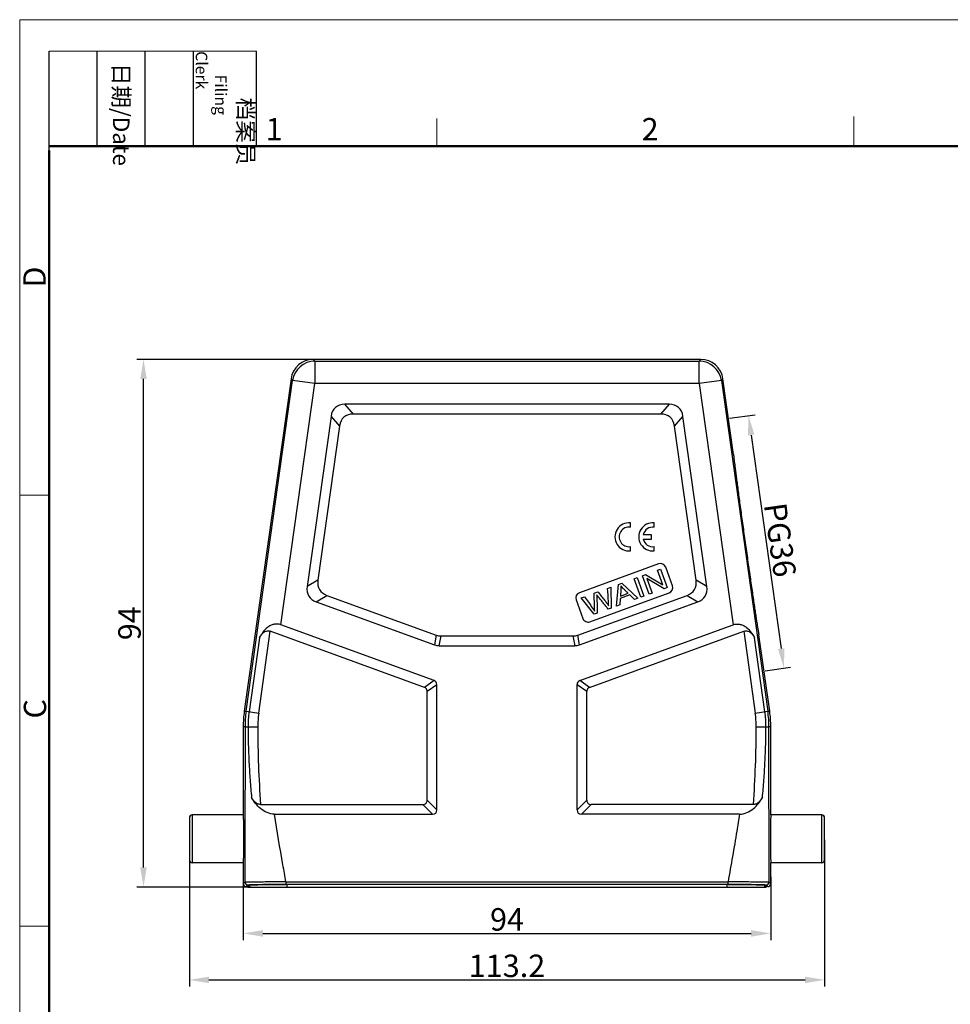
# Model space of a CAD drawing. Units: millimetres. Extents: x 4021 to 4466, y -186 to 129.
# Drawn here: x 4021 to 4187, y -46 to 129 of the extents above; entities that cross this region are included whole.
import ezdxf

# ---------------------------------------------------------------- set-up
doc = ezdxf.new("R2010")
doc.units = ezdxf.units.MM
doc.header["$LTSCALE"] = 65.395
doc.header["$PDMODE"] = 3
doc.header["$PDSIZE"] = 8
doc.layers.get('0').update_dxf_attribs({"linetype": 'CONTINUOUS', "lineweight": 30})
doc.layers.get('Defpoints').update_dxf_attribs({"linetype": 'CONTINUOUS'})
doc.layers.add('Dim', color=3, linetype='CONTINUOUS', lineweight=15)
doc.layers.add('图框', color=7, linetype='CONTINUOUS', lineweight=20)
doc.styles.add('Romans字体', font='romans.shx', dxfattribs={"width": 0.75})
doc.styles.add('工程字', font='txt')
doc.dimstyles.new('01', dxfattribs={"dimtxt": 4, "dimasz": 3.5, "dimexe": 1.2, "dimexo": 0.2, "dimgap": 0.5, "dimtad": 1, "dimdsep": 46, "dimtxsty": 'Romans字体', "dimcen": 0, "dimclrd": 1, "dimclre": 6, "dimclrt": 4, "dimazin": 2, "dimtfac": 1, "dimtofl": 0, "dimtmove": 0, "dimatfit": 3, "dimfxl": 1, "dimtolj": 1, "dimtzin": 0, "dimarcsym": 0})

# ---------------------------------------------------------------- blocks, each defined once
blk = doc.blocks.new('*D17')
at = {"layer": 'Defpoints', "color": 0}
for p in [(4147.2, 57.94), (4153.51, 12.99), (4157.06, 13.49)]:
    blk.add_point(p, dxfattribs=at)
at = {"layer": 'Dim', "color": 6, "lineweight": -2}
for p, q in [((4147.39, 57.97), (4151.93, 58.61)), ((4153.71, 13.01), (4158.25, 13.65))]:
    blk.add_line(p, q, dxfattribs=at)
at = {"layer": 'Dim', "color": 1, "lineweight": -2}
blk.add_line((4151.23, 54.98), (4156.58, 16.95), dxfattribs=at)
at = {"layer": 'Dim', "color": 1}
for points in [[(4151.81, 55.06), (4150.65, 54.9), (4150.75, 58.44)], [(4156, 16.87), (4157.15, 17.03), (4157.06, 13.49)]]:
    blk.add_solid(points, dxfattribs=at)
at = {"layer": 'Dim', "color": 4, "insert": (4156.38, 36.31), "char_height": 4, "attachment_point": 5, "rotation": 278, "style": 'Romans字体'}
blk.add_mtext('\\A1;PG36', dxfattribs=at)
blk = doc.blocks.new('*D13')
at = {"layer": 'Defpoints', "color": 0}
for p in [(4051.12, -16.93), (4164.32, -16.93), (4164.32, -42.06)]:
    blk.add_point(p, dxfattribs=at)
at = {"layer": 'Dim', "color": 6, "lineweight": -2}
for p, q in [((4051.12, -17.13), (4051.12, -43.26)), ((4164.32, -17.13), (4164.32, -43.26))]:
    blk.add_line(p, q, dxfattribs=at)
at = {"layer": 'Dim', "color": 1, "lineweight": -2}
blk.add_line((4054.62, -42.06), (4160.82, -42.06), dxfattribs=at)
at = {"layer": 'Dim', "color": 1}
for points in [[(4054.62, -41.47), (4054.62, -42.64), (4051.12, -42.06)], [(4160.82, -42.64), (4160.82, -41.47), (4164.32, -42.06)]]:
    blk.add_solid(points, dxfattribs=at)
at = {"layer": 'Dim', "color": 4, "insert": (4107.72, -39.56), "char_height": 4, "attachment_point": 5, "style": 'Romans字体'}
blk.add_mtext('\\A1;113.2', dxfattribs=at)
blk = doc.blocks.new('*D14')
at = {"layer": 'Defpoints', "color": 0}
for p in [(4042.95, 68.47), (4073.96, 68.47), (4062.33, -25.53)]:
    blk.add_point(p, dxfattribs=at)
at = {"layer": 'Dim', "color": 6, "lineweight": -2}
for p, q in [((4073.76, 68.47), (4041.75, 68.47)), ((4062.13, -25.53), (4041.75, -25.53))]:
    blk.add_line(p, q, dxfattribs=at)
at = {"layer": 'Dim', "color": 1, "lineweight": -2}
blk.add_line((4042.95, -22.03), (4042.95, 64.97), dxfattribs=at)
at = {"layer": 'Dim', "color": 1}
for points in [[(4043.53, 64.97), (4042.37, 64.97), (4042.95, 68.47)], [(4042.37, -22.03), (4043.53, -22.03), (4042.95, -25.53)]]:
    blk.add_solid(points, dxfattribs=at)
at = {"layer": 'Dim', "color": 4, "insert": (4040.45, 21.47), "char_height": 4, "attachment_point": 5, "rotation": 90, "style": 'Romans字体'}
blk.add_mtext('\\A1;94', dxfattribs=at)
blk = doc.blocks.new('*D15')
at = {"layer": 'Defpoints', "color": 0}
for p in [(4060.72, -24.31), (4154.72, -23.51), (4154.72, -33.78)]:
    blk.add_point(p, dxfattribs=at)
at = {"layer": 'Dim', "color": 6, "lineweight": -2}
for p, q in [((4060.72, -24.51), (4060.72, -34.98)), ((4154.72, -23.71), (4154.72, -34.98))]:
    blk.add_line(p, q, dxfattribs=at)
at = {"layer": 'Dim', "color": 1, "lineweight": -2}
blk.add_line((4064.22, -33.78), (4151.22, -33.78), dxfattribs=at)
at = {"layer": 'Dim', "color": 1}
for points in [[(4064.22, -33.2), (4064.22, -34.36), (4060.72, -33.78)], [(4151.22, -34.36), (4151.22, -33.2), (4154.72, -33.78)]]:
    blk.add_solid(points, dxfattribs=at)
at = {"layer": 'Dim', "color": 4, "insert": (4107.72, -31.28), "char_height": 4, "attachment_point": 5, "style": 'Romans字体'}
blk.add_mtext('\\A1;94', dxfattribs=at)

msp = doc.modelspace()

# ---------------------------------------------------------------- linework, layer by layer
at = {"color": 7, "linetype": 'Continuous'}
for p, q in [((4073.477, 68.14), (4073.195, 68.466)), ((4142.241, 68.466), (4073.195, 68.466)), ((4142.241, 68.466), (4141.958, 68.14)), ((4073.477, 68.14), (4073.477, 64.14)), ((4073.477, 68.14), (4141.958, 68.14)), ((4141.958, 64.14), (4141.958, 68.14)), ((4069.234, 65.023), (4060.912, 5.812)), ((4069.234, 65.023), (4069.517, 64.697)), ((4145.919, 64.697), (4146.201, 65.023)), ((4148.101, 51.508), (4146.201, 65.023)), ((4061.238, 5.79), (4069.517, 64.697)), ((4067.441, 21.19), (4073.477, 64.14)), ((4073.477, 64.14), (4069.517, 64.697)), ((4141.958, 64.14), (4073.477, 64.14)), ((4145.919, 64.697), (4141.958, 64.14)), ((4141.958, 64.14), (4147.994, 21.19)), ((4145.919, 64.697), (4154.198, 5.79)), ((4080.351, 58.734), (4078.845, 60.466)), ((4136.59, 60.466), (4078.845, 60.466)), ((4136.59, 60.466), (4135.084, 58.734)), ((4076.369, 58.314), (4072.107, 27.985)), ((4076.369, 58.314), (4077.875, 56.582)), ((4135.084, 58.734), (4080.351, 58.734)), ((4137.56, 56.582), (4139.066, 58.314)), ((4143.328, 27.985), (4139.066, 58.314)), ((4077.875, 56.582), (4074.017, 29.132)), ((4141.418, 29.132), (4137.56, 56.582)), ((4148.101, 51.508), (4148.099, 51.508)), ((4129.718, 38.57), (4129.718, 39.334)), ((4133.959, 38.565), (4133.959, 39.329)), ((4133.442, 37.222), (4131.99, 37.222)), ((4133.442, 36.466), (4133.442, 37.222)), ((4129.718, 34.364), (4129.718, 35.118)), ((4131.988, 36.466), (4133.442, 36.466)), ((4133.959, 34.359), (4133.959, 35.113)), ((4134.715, 32.035), (4120.62, 26.905)), ((4131.851, 29.928), (4132.404, 30.129)), ((4133.048, 26.639), (4131.851, 29.928)), ((4132.404, 30.129), (4135.481, 28.325)), ((4134.541, 30.907), (4135.057, 31.095)), ((4135.481, 28.325), (4134.541, 30.907)), ((4135.057, 31.095), (4136.254, 27.806)), ((4137.194, 28.148), (4135.997, 31.437)), ((4074.017, 29.132), (4072.107, 27.985)), ((4127.235, 24.524), (4127.601, 28.381)), ((4127.601, 28.381), (4128.182, 28.593)), ((4128.182, 28.593), (4131.044, 25.91)), ((4130.368, 29.389), (4130.908, 29.585)), ((4131.565, 26.1), (4130.368, 29.389)), ((4130.908, 29.585), (4132.105, 26.296)), ((4135.702, 27.605), (4132.623, 29.412)), ((4132.623, 29.412), (4133.564, 26.827)), ((4143.328, 27.985), (4141.418, 29.132)), ((4073.728, 25.287), (4075.638, 26.435)), ((4075.638, 26.435), (4095.109, 19.349)), ((4120.326, 19.349), (4139.797, 26.435)), ((4122.501, 21.736), (4136.596, 26.867)), ((4123.263, 26.802), (4123.912, 27.039)), ((4123.297, 24.299), (4123.263, 26.802)), ((4125.653, 27.672), (4126.195, 27.869)), ((4126.195, 27.869), (4126.276, 24.174)), ((4129.593, 26.51), (4127.892, 25.891)), ((4128.014, 27.429), (4127.918, 26.301)), ((4127.918, 26.301), (4129.298, 26.804)), ((4130.431, 25.687), (4129.593, 26.51)), ((4133.564, 26.827), (4133.048, 26.639)), ((4136.254, 27.806), (4135.702, 27.605)), ((4139.797, 26.435), (4141.708, 25.287)), ((4073.728, 25.287), (4094.803, 17.616)), ((4120.022, 25.623), (4121.219, 22.334)), ((4120.632, 17.616), (4141.708, 25.287)), ((4120.962, 25.965), (4121.514, 26.166)), ((4123.239, 23.069), (4120.962, 25.965)), ((4127.807, 24.732), (4127.235, 24.524)), ((4127.892, 25.891), (4127.807, 24.732)), ((4131.044, 25.91), (4130.431, 25.687)), ((4132.105, 26.296), (4131.565, 26.1)), ((4123.788, 23.269), (4123.239, 23.069)), ((4126.276, 24.174), (4125.756, 23.985)), ((4094.724, 11.26), (4067.441, 21.19)), ((4120.711, 11.26), (4147.994, 21.19)), ((4063.483, 5.474), (4065.531, 20.043)), ((4092.992, 10.047), (4065.531, 20.043)), ((4095.109, 19.349), (4094.803, 17.616)), ((4120.632, 17.616), (4120.326, 19.349)), ((4122.443, 10.047), (4149.904, 20.043)), ((4149.904, 20.043), (4151.952, 5.474)), ((4152.609, 19.423), (4152.61, 19.423)), ((4154.523, 5.812), (4152.61, 19.423)), ((4063.62, 18.895), (4061.768, 5.715)), ((4095.658, 17.466), (4095.964, 19.198)), ((4095.964, 19.198), (4119.471, 19.198)), ((4119.471, 19.198), (4119.777, 17.466)), ((4153.667, 5.715), (4151.815, 18.895)), ((4095.658, 17.466), (4119.777, 17.466)), ((4094.724, 11.26), (4092.992, 10.047)), ((4093.486, 9.343), (4095.218, 10.555)), ((4095.218, -11.784), (4095.218, 10.555)), ((4120.218, 10.555), (4121.95, 9.343)), ((4120.218, -11.784), (4120.218, 10.555)), ((4122.443, 10.047), (4120.711, 11.26)), ((4093.486, -10.052), (4093.486, 9.343)), ((4121.95, -10.052), (4121.95, 9.343)), ((4060.912, 5.812), (4061.238, 5.79)), ((4061.238, 5.79), (4063.483, 5.474)), ((4151.952, 5.474), (4154.198, 5.79)), ((4154.198, 5.79), (4154.523, 5.812)), ((4060.718, 3.029), (4060.718, -12.684)), ((4061.043, 3.006), (4060.718, 3.029)), ((4061.043, 3.006), (4063.311, 3.006)), ((4152.124, 3.006), (4154.392, 3.006)), ((4154.718, 3.029), (4154.392, 3.006)), ((4154.718, -12.684), (4154.718, 3.029)), ((4095.218, -11.784), (4093.486, -10.052)), ((4121.95, -10.052), (4120.218, -11.784)), ((4063.819, -10.802), (4092.736, -10.802)), ((4092.736, -10.802), (4094.468, -12.534)), ((4120.968, -12.534), (4122.7, -10.802)), ((4151.616, -10.802), (4122.7, -10.802)), ((4051.118, -13.184), (4051.118, -20.684)), ((4051.618, -12.684), (4051.618, -21.184)), ((4060.718, -12.684), (4051.618, -12.684)), ((4066.306, -12.534), (4094.468, -12.534)), ((4149.129, -12.534), (4120.968, -12.534)), ((4163.818, -12.684), (4154.718, -12.684)), ((4163.818, -21.184), (4163.818, -12.684)), ((4164.318, -20.684), (4164.318, -13.184)), ((4060.718, -21.184), (4051.618, -21.184)), ((4060.718, -21.184), (4060.718, -24.934)), ((4163.818, -21.184), (4154.718, -21.184)), ((4154.718, -24.934), (4154.718, -21.184)), ((4061.014, -24.638), (4060.718, -24.934)), ((4061.218, -25.434), (4061.514, -25.138)), ((4061.518, -25.434), (4061.218, -25.434)), ((4061.813, -25.139), (4061.518, -25.434)), ((4061.518, -25.434), (4061.518, -25.534)), ((4061.518, -25.534), (4153.918, -25.534)), ((4061.813, -25.534), (4061.813, -25.139)), ((4068.338, -24.579), (4147.097, -24.579)), ((4068.338, -24.579), (4068.338, -25.079)), ((4147.097, -25.079), (4068.338, -25.079)), ((4068.512, -25.081), (4068.512, -25.534)), ((4146.923, -25.534), (4146.923, -25.081)), ((4147.097, -25.079), (4147.097, -24.579)), ((4153.918, -25.434), (4153.622, -25.139)), ((4153.622, -25.139), (4153.622, -25.534)), ((4154.218, -25.434), (4153.918, -25.434)), ((4153.918, -25.434), (4153.918, -25.534)), ((4153.921, -25.138), (4154.218, -25.434)), ((4154.718, -24.934), (4154.421, -24.638))]:
    msp.add_line(p, q, dxfattribs=at)
for centre, radius, start, end in [((4073.195, 64.466), 4, 89.99938, 172.00062), ((4142.241, 64.466), 4, 7.99938, 90.00062), ((4073.478, 64.14), 4, 90.00441, 171.99559), ((4141.957, 64.14), 4, 8.00441, 89.99559), ((4129.444, 36.849), 2.5, 83.725, 276.275), ((4129.453, 36.844), 1.746, 81.27932, 278.72074), ((4133.685, 36.844), 2.5, 83.725, 276.27499), ((4133.694, 36.839), 1.746, 81.27931, 167.33632), ((4133.694, 36.839), 1.746, 192.35663, 278.72072), ((4135.057, 31.095), 1, 20, 110), ((4136.254, 27.806), 1, 290, 20), ((4120.962, 25.965), 1, 110, 200), ((4122.159, 22.676), 1, 200, 290), ((4080.743, 3.027), 20.025, 172.00517, 179.99483), ((4081.067, 3.004), 20.024, 172.00493, 179.99507), ((4081.065, 3.006), 19.486, 172.00817, 179.99873), ((4081.064, 3.005), 17.753, 172.00466, 179.99492), ((4134.371, 3.005), 17.753, 0.00508, 7.99534), ((4134.37, 3.006), 19.486, 0.00127, 7.99183), ((4134.368, 3.004), 20.024, 0.00493, 7.99507), ((4134.692, 3.027), 20.025, 0.00517, 7.99483), ((4249.82, 2.955), 186.509, 179.98443, 184.23021), ((3965.615, 2.955), 186.509, 355.76979, 0.01557), ((4051.618, -13.184), 0.5, 90, 180), ((4163.818, -13.184), 0.5, 0, 90), ((4051.618, -20.684), 0.5, 180, 270), ((4163.818, -20.684), 0.5, 270, 360), ((4061.218, -24.934), 0.5, 180.01042, 269.99243), ((4061.514, -24.638), 0.5, 180.00551, 269.99594), ((4153.921, -24.638), 0.5, 270.00333, 359.99449), ((4154.218, -24.934), 0.5, 270.00757, 359.98958)]:
    msp.add_arc(centre, radius, start, end, dxfattribs=at)
for centre, major_axis, ratio, start_param, end_param in [((4085.365, 50.466), (-8.212, 9.447), 0.3994578, -0.3342169, 0.3342169), ((4130.07, 50.466), (8.212, 9.447), 0.3994578, -0.3342169, 0.3342169), ((4086.87, 48.734), (-8.212, 9.447), 0.3994578, -0.3342169, 0.3342169), ((4128.565, 48.734), (8.212, 9.447), 0.3994578, -0.3342169, 0.3342169), ((4084.765, 33.755), (-10.469, -6.291), 0.409367, -0.3200986, 0.3200986), ((4130.67, 33.755), (10.469, -6.291), 0.409367, -0.3200986, 0.3200986), ((4082.855, 32.607), (10.469, 6.291), 0.409367, 2.821494, 3.4616913), ((4132.58, 32.607), (10.469, -6.291), 0.409367, -0.3200986, 0.3200986), ((4097.286, 29.198), (-1.757, -9.962), 0.4942704, -0.0869335, 0.0869335), ((4118.149, 29.198), (1.757, -9.962), 0.4942704, -0.0869335, 0.0869335), ((4096.981, 27.466), (1.757, 9.962), 0.4942704, -3.2285262, -3.0546591), ((4118.454, 27.466), (-1.757, 9.962), 0.4942704, -3.2285262, -3.0546591), ((4092.218, 8.98), (2.874, 2.012), 0.4275351, -0.2908725, 0.2908725), ((4123.218, 8.98), (2.874, -2.012), 0.4275351, 2.8507201, 3.4324652), ((4090.486, 7.767), (2.874, 2.012), 0.4275351, -0.2908725, 0.2908725), ((4124.95, 7.767), (-2.874, 2.012), 0.4275351, -0.2908725, 0.2908725), ((4092.218, -9.534), (2.806, -2.806), 0.3779645, -0.3613671, 0.3613671), ((4123.218, -9.534), (2.806, 2.806), 0.3779645, -3.5029598, -2.7802255)]:
    msp.add_ellipse(centre, major_axis=major_axis, ratio=ratio, start_param=start_param, end_param=end_param, dxfattribs=at)
for points, knots in [([(4148.099, 51.507), (4148.098, 51.505), (4148.097, 51.495), (4148.096, 51.477), (4148.097, 51.449), (4148.099, 51.411), (4148.102, 51.363), (4148.109, 51.281), (4148.12, 51.156), (4148.139, 50.977), (4148.163, 50.762), (4148.191, 50.51), (4148.225, 50.223), (4148.264, 49.9), (4148.326, 49.402), (4148.415, 48.699), (4148.535, 47.762), (4148.673, 46.709), (4148.827, 45.548), (4148.995, 44.292), (4149.177, 42.952), (4149.438, 41.035), (4149.784, 38.53), (4150.212, 35.461), (4150.646, 32.392), (4151.005, 29.888), (4151.282, 27.972), (4151.477, 26.632), (4151.662, 25.376), (4151.834, 24.217), (4151.992, 23.164), (4152.135, 22.228), (4152.26, 21.417), (4152.354, 20.824), (4152.42, 20.418), (4152.462, 20.167), (4152.499, 19.952), (4152.531, 19.774), (4152.557, 19.633), (4152.576, 19.538), (4152.589, 19.482), (4152.596, 19.454), (4152.602, 19.436), (4152.606, 19.426), (4152.608, 19.424)], [0, 0, 0, 0, 0.0002795, 0.0008526, 0.0017244, 0.0028941, 0.0043599, 0.0061198, 0.0105125, 0.0160578, 0.0227449, 0.030563, 0.0395001, 0.049534, 0.0606378, 0.0859466, 0.1151838, 0.1480765, 0.1843125, 0.2235479, 0.265408, 0.3094973, 0.4026665, 0.4995236, 0.5963981, 0.6896195, 0.7337474, 0.7756548, 0.8149453, 0.8512444, 0.8842064, 0.9135196, 0.9389097, 0.9601334, 0.9691143, 0.9769771, 0.9837098, 0.9893014, 0.9937407, 0.9970132, 0.9982064, 0.9991017, 0.9996982, 1, 1, 1, 1]), ([(4129.298, 26.804), (4129.172, 26.93), (4128.922, 27.18), (4128.546, 27.554), (4128.22, 27.887), (4128.068, 28.059), (4128.005, 28.137)], [0, 0, 0, 0, 0.2615842, 0.5231685, 0.7615842, 1, 1, 1, 1]), ([(4125.756, 23.985), (4125.609, 24.168), (4125.314, 24.534), (4124.872, 25.082), (4124.502, 25.54), (4124.21, 25.903), (4124.02, 26.138), (4123.883, 26.309), (4123.779, 26.438), (4123.734, 26.497), (4123.719, 26.519)], [0, 0, 0, 0, 0.1997929, 0.3995858, 0.5993787, 0.6992751, 0.7991716, 0.8493787, 0.8995858, 1, 1, 1, 1]), ([(4123.912, 27.039), (4124.111, 26.797), (4124.504, 26.313), (4125.059, 25.646), (4125.523, 25.051), (4125.743, 24.707), (4125.842, 24.538)], [0, 0, 0, 0, 0.2866675, 0.5733349, 0.7866675, 1, 1, 1, 1]), ([(4121.514, 26.166), (4121.748, 25.844), (4122.214, 25.201), (4122.837, 24.354), (4123.206, 23.83), (4123.335, 23.625)], [0, 0, 0, 0, 0.3800598, 0.7601197, 1, 1, 1, 1]), ([(4067.441, 21.19), (4067.234, 21.266), (4066.8, 21.358), (4066.151, 21.297), (4065.561, 21.071), (4064.886, 20.631), (4064.206, 19.906), (4063.798, 19.238), (4063.62, 18.895)], [0, 0, 0, 0, 0.1358112, 0.2682331, 0.396117, 0.5203449, 0.7619493, 1, 1, 1, 1]), ([(4147.994, 21.19), (4148.201, 21.266), (4148.635, 21.358), (4149.285, 21.297), (4149.874, 21.071), (4150.549, 20.631), (4151.229, 19.906), (4151.637, 19.238), (4151.815, 18.895)], [0, 0, 0, 0, 0.1358107, 0.2682388, 0.3961238, 0.5203499, 0.7619511, 1, 1, 1, 1]), ([(4063.62, 18.895), (4063.709, 19.066), (4063.913, 19.4), (4064.253, 19.763), (4064.591, 19.983), (4064.885, 20.096), (4065.21, 20.126), (4065.427, 20.08), (4065.531, 20.043)], [0, 0, 0, 0, 0.2380197, 0.4796019, 0.6038233, 0.7317216, 0.8641592, 1, 1, 1, 1]), ([(4150.137, 20.101), (4150.235, 20.115), (4150.433, 20.115), (4150.802, 20.017), (4151.193, 19.761), (4151.55, 19.355), (4151.734, 19.051), (4151.815, 18.895)], [0, 0, 0, 0, 0.135156, 0.2661704, 0.5166167, 0.7598044, 1, 1, 1, 1]), ([(4061.58, 3.006), (4061.583, 1.954), (4061.609, -0.149), (4061.714, -2.776), (4061.835, -4.876), (4061.976, -6.974), (4062.107, -8.545), (4062.211, -9.591)], [0, 0, 0, 0, 0.2500712, 0.5000735, 0.6250653, 0.7500595, 1, 1, 1, 1]), ([(4153.224, -9.591), (4153.328, -8.545), (4153.459, -6.974), (4153.6, -4.876), (4153.721, -2.776), (4153.826, -0.149), (4153.852, 1.954), (4153.855, 3.006)], [0, 0, 0, 0, 0.2499405, 0.3749347, 0.4999265, 0.7499288, 1, 1, 1, 1]), ([(4063.819, -10.802), (4063.726, -10.802), (4063.541, -10.78), (4063.198, -10.659), (4062.828, -10.407), (4062.479, -10.023), (4062.293, -9.738), (4062.211, -9.591)], [0, 0, 0, 0, 0.1324661, 0.2630413, 0.515799, 0.7605355, 1, 1, 1, 1]), ([(4066.306, -12.534), (4065.847, -12.534), (4064.939, -12.323), (4063.801, -11.6), (4062.892, -10.667), (4062.416, -9.957), (4062.211, -9.591)], [0, 0, 0, 0, 0.2616623, 0.5151357, 0.7605474, 1, 1, 1, 1]), ([(4092.736, -10.802), (4092.836, -10.802), (4093.038, -10.781), (4093.312, -10.629), (4093.464, -10.355), (4093.486, -10.153), (4093.486, -10.052)], [0, 0, 0, 0, 0.2506473, 0.4999933, 0.7493394, 1, 1, 1, 1]), ([(4121.95, -10.052), (4121.95, -10.153), (4121.971, -10.355), (4122.123, -10.629), (4122.397, -10.781), (4122.599, -10.802), (4122.7, -10.802)], [0, 0, 0, 0, 0.2506474, 0.4999934, 0.7493394, 1, 1, 1, 1]), ([(4149.129, -12.534), (4149.588, -12.534), (4150.496, -12.323), (4151.634, -11.6), (4152.543, -10.667), (4153.019, -9.957), (4153.224, -9.591)], [0, 0, 0, 0, 0.2616623, 0.5151357, 0.7605473, 1, 1, 1, 1]), ([(4153.224, -9.591), (4153.142, -9.738), (4152.956, -10.023), (4152.607, -10.407), (4152.237, -10.659), (4151.894, -10.78), (4151.709, -10.802), (4151.616, -10.802)], [0, 0, 0, 0, 0.2394645, 0.4842008, 0.7369585, 0.8675339, 1, 1, 1, 1]), ([(4060.718, -12.684), (4060.718, -12.684), (4060.719, -12.686), (4060.72, -12.692), (4060.722, -12.708), (4060.723, -12.733), (4060.725, -12.769), (4060.727, -12.815), (4060.728, -12.87), (4060.73, -12.936), (4060.733, -13.042), (4060.735, -13.198), (4060.738, -13.412), (4060.741, -13.659), (4060.744, -13.938), (4060.746, -14.246), (4060.749, -14.706), (4060.752, -15.328), (4060.754, -16.115), (4060.755, -16.934), (4060.754, -17.752), (4060.752, -18.539), (4060.749, -19.162), (4060.746, -19.621), (4060.744, -19.929), (4060.741, -20.209), (4060.738, -20.456), (4060.735, -20.67), (4060.733, -20.826), (4060.73, -20.932), (4060.728, -20.998), (4060.727, -21.053), (4060.725, -21.099), (4060.723, -21.135), (4060.722, -21.16), (4060.72, -21.176), (4060.719, -21.182), (4060.718, -21.184), (4060.718, -21.184)], [0, 0, 0, 0, 0.0001851, 0.0006506, 0.0024708, 0.0054818, 0.0096787, 0.015055, 0.0216025, 0.0293045, 0.0381385, 0.059112, 0.0843364, 0.113563, 0.146504, 0.1828558, 0.2222574, 0.3086835, 0.402461, 0.4999886, 0.5975165, 0.6912949, 0.7777238, 0.8171286, 0.8534833, 0.8864272, 0.9156572, 0.9408836, 0.9618589, 0.9706938, 0.9783965, 0.9849444, 0.9903209, 0.994518, 0.9975291, 0.9993494, 0.9998149, 1, 1, 1, 1]), ([(4068.338, -24.579), (4068.155, -23.575), (4067.428, -19.569), (4066.742, -15.555), (4066.306, -12.534)], [0, 0, 0, 0, 0.250507, 1, 1, 1, 1]), ([(4149.129, -12.534), (4148.984, -13.539), (4148.367, -17.564), (4147.645, -21.572), (4147.097, -24.579)], [0, 0, 0, 0, 0.2493586, 1, 1, 1, 1]), ([(4154.718, -12.684), (4154.717, -12.684), (4154.716, -12.686), (4154.715, -12.692), (4154.714, -12.708), (4154.712, -12.733), (4154.71, -12.769), (4154.708, -12.815), (4154.707, -12.87), (4154.705, -12.936), (4154.703, -13.042), (4154.7, -13.198), (4154.697, -13.412), (4154.694, -13.659), (4154.691, -13.938), (4154.689, -14.246), (4154.686, -14.706), (4154.683, -15.328), (4154.681, -16.115), (4154.68, -16.934), (4154.681, -17.752), (4154.683, -18.539), (4154.686, -19.162), (4154.689, -19.621), (4154.691, -19.929), (4154.694, -20.209), (4154.697, -20.456), (4154.7, -20.67), (4154.703, -20.826), (4154.705, -20.932), (4154.707, -20.998), (4154.708, -21.053), (4154.71, -21.099), (4154.712, -21.135), (4154.714, -21.16), (4154.715, -21.176), (4154.716, -21.182), (4154.717, -21.184), (4154.718, -21.184)], [0, 0, 0, 0, 0.0001851, 0.0006506, 0.0024707, 0.0054816, 0.0096783, 0.0150544, 0.0216018, 0.0293039, 0.0381382, 0.0591124, 0.0843374, 0.1135652, 0.1465071, 0.1828596, 0.2222618, 0.3086879, 0.4024637, 0.4999884, 0.5975133, 0.6912901, 0.777719, 0.8171245, 0.8534799, 0.8864247, 0.9156559, 0.940883, 0.9618591, 0.9706943, 0.9783971, 0.984945, 0.9903213, 0.9945182, 0.9975292, 0.9993494, 0.9998149, 1, 1, 1, 1]), ([(4068.338, -24.579), (4067.865, -24.585), (4066.935, -24.596), (4065.586, -24.611), (4064.519, -24.621), (4063.729, -24.629), (4063.199, -24.633), (4062.719, -24.637), (4062.292, -24.64), (4061.922, -24.642), (4061.613, -24.643), (4061.395, -24.643), (4061.253, -24.643), (4061.172, -24.642), (4061.108, -24.641), (4061.061, -24.641), (4061.032, -24.639), (4061.018, -24.64), (4061.014, -24.638)], [0, 0, 0, 0, 0.1939916, 0.3806604, 0.5526513, 0.6312424, 0.7038757, 0.7697234, 0.8281501, 0.8787476, 0.9211033, 0.9547613, 0.9681845, 0.9792693, 0.9880005, 0.9943698, 0.9983702, 1, 1, 1, 1]), ([(4061.514, -25.138), (4061.515, -25.137), (4061.519, -25.136), (4061.532, -25.134), (4061.558, -25.131), (4061.601, -25.129), (4061.661, -25.126), (4061.736, -25.123), (4061.827, -25.12), (4061.933, -25.118), (4062.106, -25.114), (4062.358, -25.109), (4062.703, -25.105), (4063.1, -25.1), (4063.548, -25.096), (4064.042, -25.092), (4064.777, -25.087), (4065.772, -25.083), (4067.03, -25.079), (4067.897, -25.079), (4068.338, -25.079)], [0, 0, 0, 0, 0.0005581, 0.0016973, 0.0057451, 0.0121321, 0.0208363, 0.0318424, 0.0451479, 0.0607657, 0.0786841, 0.121091, 0.1717236, 0.2301166, 0.2958989, 0.3684716, 0.4471117, 0.6191881, 0.8058875, 1, 1, 1, 1]), ([(4068.338, -25.081), (4067.913, -25.081), (4067.081, -25.082), (4065.874, -25.086), (4064.922, -25.09), (4064.22, -25.095), (4063.749, -25.099), (4063.322, -25.103), (4062.943, -25.107), (4062.616, -25.112), (4062.376, -25.116), (4062.212, -25.12), (4062.111, -25.122), (4062.024, -25.125), (4061.952, -25.128), (4061.896, -25.131), (4061.854, -25.132), (4061.829, -25.137), (4061.815, -25.137), (4061.813, -25.139)], [0, 0, 0, 0, 0.195359, 0.3825128, 0.5546035, 0.6330189, 0.7053534, 0.7709572, 0.8292124, 0.8796008, 0.9216405, 0.939409, 0.9549598, 0.9682559, 0.9792612, 0.9879513, 0.9943101, 0.9983242, 1, 1, 1, 1]), ([(4154.421, -24.638), (4154.418, -24.64), (4154.403, -24.639), (4154.374, -24.641), (4154.327, -24.641), (4154.264, -24.642), (4154.183, -24.643), (4154.085, -24.643), (4153.971, -24.643), (4153.786, -24.643), (4153.515, -24.642), (4153.145, -24.64), (4152.718, -24.637), (4152.238, -24.633), (4151.709, -24.629), (4150.92, -24.622), (4149.851, -24.611), (4148.501, -24.596), (4147.571, -24.585), (4147.097, -24.579)], [0, 0, 0, 0, 0.0016371, 0.0056508, 0.0120288, 0.0207528, 0.0318017, 0.0451492, 0.0607677, 0.0786294, 0.1209427, 0.1716155, 0.2300761, 0.2957995, 0.3682829, 0.4468757, 0.6190757, 0.8058578, 1, 1, 1, 1]), ([(4147.097, -25.079), (4147.539, -25.079), (4148.405, -25.079), (4149.663, -25.083), (4150.658, -25.087), (4151.393, -25.092), (4151.887, -25.096), (4152.335, -25.1), (4152.732, -25.105), (4153.077, -25.109), (4153.329, -25.114), (4153.502, -25.118), (4153.609, -25.12), (4153.699, -25.123), (4153.774, -25.126), (4153.834, -25.129), (4153.877, -25.131), (4153.904, -25.134), (4153.916, -25.136), (4153.92, -25.137), (4153.921, -25.138)], [0, 0, 0, 0, 0.1941146, 0.3808141, 0.5528888, 0.6315283, 0.704101, 0.7698838, 0.828277, 0.8789103, 0.921316, 0.9392345, 0.9548533, 0.9681585, 0.9791639, 0.987868, 0.9942549, 0.9983027, 0.9994419, 1, 1, 1, 1]), ([(4153.622, -25.139), (4153.62, -25.137), (4153.606, -25.137), (4153.581, -25.132), (4153.539, -25.131), (4153.483, -25.128), (4153.411, -25.125), (4153.324, -25.122), (4153.223, -25.12), (4153.059, -25.116), (4152.819, -25.112), (4152.492, -25.107), (4152.113, -25.103), (4151.686, -25.099), (4151.215, -25.095), (4150.513, -25.09), (4149.561, -25.086), (4148.354, -25.082), (4147.522, -25.081), (4147.097, -25.081)], [0, 0, 0, 0, 0.0016758, 0.0056899, 0.0120487, 0.0207389, 0.0317442, 0.0450402, 0.0605911, 0.0783596, 0.1203993, 0.1707877, 0.2290428, 0.2946467, 0.3669811, 0.4453965, 0.6174873, 0.804641, 1, 1, 1, 1])]:
    msp.add_open_spline(points, degree=3, knots=knots, dxfattribs=at)
for points in [[(4128.005, 28.137), (4128.029, 27.907), (4128.033, 27.671), (4128.014, 27.429)], [(4123.719, 26.519), (4123.731, 26.352), (4123.738, 26.209), (4123.739, 26.089)], [(4125.784, 25.327), (4125.746, 26.109), (4125.697, 26.89), (4125.653, 27.672)], [(4123.739, 26.089), (4123.75, 25.149), (4123.772, 24.209), (4123.788, 23.269)], [(4125.842, 24.538), (4125.818, 24.764), (4125.799, 25.027), (4125.784, 25.327)], [(4123.335, 23.625), (4123.311, 24.014), (4123.298, 24.239), (4123.297, 24.299)], [(4149.904, 20.043), (4149.979, 20.07), (4150.058, 20.09), (4150.137, 20.101)], [(4061.043, 3.006), (4061.043, -6.208), (4061.029, -15.423), (4061.014, -24.638)], [(4154.421, -24.638), (4154.406, -15.423), (4154.392, -6.208), (4154.392, 3.006)]]:
    msp.add_open_spline(points, degree=3, dxfattribs=at)
at = {"layer": '图框', "color": 1, "lineweight": 18}
for q in [(4020.89, -186.033), (4466.388, 128.967)]:
    msp.add_line((4020.89, 128.967), q, dxfattribs=at)
at = {"layer": '图框', "lineweight": -3}
for p, q in [((4026.14, 105.695), (4026.14, 123.35)), ((4034.706, 106.467), (4034.706, 123.35)), ((4043.272, 106.467), (4043.272, 123.35)), ((4051.839, 106.467), (4051.839, 123.35)), ((4063.073, 106.467), (4063.073, 123.35)), ((4026.14, 105.695), (4026.14, 119.918)), ((4034.706, 106.467), (4034.706, 120.689)), ((4043.272, 106.467), (4043.272, 120.689)), ((4051.839, 106.467), (4051.839, 120.689))]:
    msp.add_line(p, q, dxfattribs=at)
at = {"layer": '图框', "lineweight": 18}
msp.add_line((4026.14, 123.35), (4063.073, 123.35), dxfattribs=at)
at = {"layer": '图框', "color": 6}
for p, q in [((4095.192, 111.359), (4095.192, 106.467)), ((4169.495, 111.717), (4169.495, 106.467)), ((4026.14, 44.273), (4020.89, 44.273)), ((4026.14, -32.496), (4020.89, -32.496))]:
    msp.add_line(p, q, dxfattribs=at)
at = {"layer": '图框', "lineweight": 50}
for p, q in [((4026.14, 106.467), (4461.163, 106.467)), ((4026.14, -180.809), (4026.14, 105.695))]:
    msp.add_line(p, q, dxfattribs=at)

# ---------------------------------------------------------------- texts
at = {"layer": '图框', "char_height": 2.9385, "width": 16.88314, "attachment_point": 4, "rotation": 270, "style": '工程字'}
for s, insert in [('\\pi2.8203;档案员{\\H0.7x;\\P\\pi1.4159;\\Fromans|c134;Filing Clerk\\fFangSong_GB2312|b0|i0|c134|p49; }', (4057.456, 123.35)), ('\\pi0.7115;日期{\\Fromans|c134;/Date}', (4038.989, 123.35))]:
    msp.add_mtext(s, dxfattribs=dict(at, insert=insert))
at = {"layer": '图框', "color": 6, "char_height": 3.978, "width": 3.83687, "attachment_point": 1, "style": 'Romans字体'}
for s, insert in [('1', (4064.714, 111.454)), ('2', (4131.713, 111.454))]:
    msp.add_mtext(s, dxfattribs=dict(at, insert=insert))
at = {"layer": '图框', "color": 6, "char_height": 3.978, "width": 3.83687, "attachment_point": 1, "rotation": 90, "style": 'Romans字体'}
for s, insert in [('D', (4021.542, 81.264)), ('C', (4021.626, 4.495))]:
    msp.add_mtext(s, dxfattribs=dict(at, insert=insert))

# ---------------------------------------------------------------- dimensions: what is measured, and where the dimension line sits
at = {"layer": 'Dim'}
dim = msp.add_linear_dim(base=(4042.949, 68.466), p1=(4062.332, -25.534), p2=(4073.965, 68.466), angle=90, dimstyle='01', dxfattribs=at)
dim.commit()
dim.dimension.update_dxf_attribs({"geometry": '*D14', "text_midpoint": (4040.449, 21.466)})
dim = msp.add_aligned_dim(p1=(4147.196, 57.945), p2=(4153.515, 12.987), distance=3.584, text='PG36', dimstyle='01', dxfattribs=at)
dim.commit()
dim.dimension.update_dxf_attribs({"geometry": '*D17', "text_midpoint": (4156.38, 36.312)})
for base, p1, p2, picture, middle in [((4164.318, -42.056), (4051.118, -16.934), (4164.318, -16.934), '*D13', (4107.718, -39.556)), ((4154.718, -33.781), (4060.718, -24.306), (4154.718, -23.512), '*D15', (4107.718, -31.281))]:
    dim = msp.add_linear_dim(base=base, p1=p1, p2=p2, dimstyle='01', dxfattribs=at)
    dim.commit()
    dim.dimension.update_dxf_attribs({"geometry": picture, "text_midpoint": middle})

doc.saveas('drawing.dxf')
